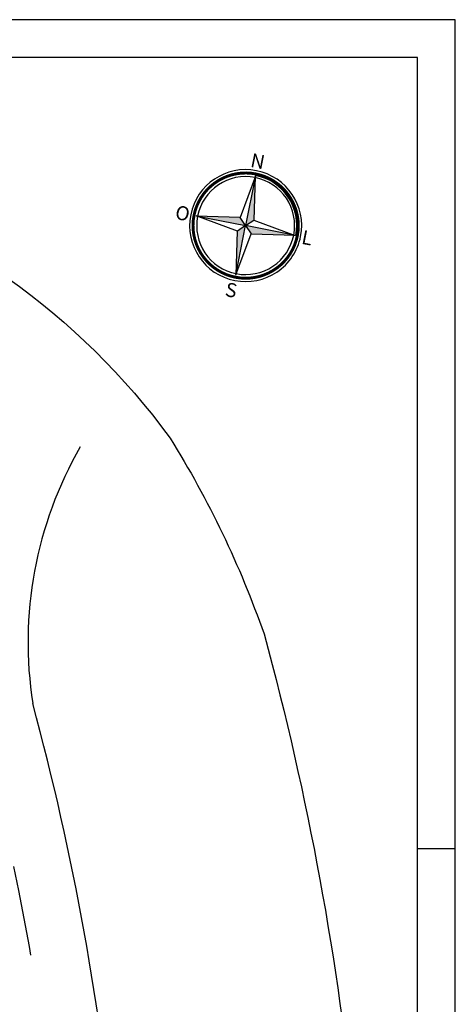
# Model space of a CAD drawing. Extents: x 342 to 1566, y 65 to 761.
# Drawn here: x 691 to 749, y 631 to 761 of the extents above; entities that cross this region are included whole.
import ezdxf

# ---------------------------------------------------------------- set-up
doc = ezdxf.new("R2010")
doc.units = 0
doc.header["$MEASUREMENT"] = 0
doc.linetypes.add('ACAD_ISO03W100', pattern=[30, 12, -18])
doc.layers.get('0').update_dxf_attribs({"linetype": 'CONTINUOUS'})
for name, color, linetype in [('CAN_ETA_01', 7, 'CONTINUOUS'), ('CANET-01', 1, 'CONTINUOUS'), ('GABARITO', 1, 'CONTINUOUS'), ('PINTURA-251', 251, 'CONTINUOUS'), ('PINTURAS', 8, 'CONTINUOUS'), ('TEXTOS-1', 5, 'CONTINUOUS')]:
    doc.layers.add(name, color=color, linetype=linetype)
doc.styles.add('ROMANT', font='romant', dxfattribs={"height": 25})

# ---------------------------------------------------------------- blocks, each defined once
blk = doc.blocks.new('NORTE-2')
at = {"layer": 'CANET-01'}
for p, q in [((-44.1, -110.7), (-72.9, -284.6)), ((-45.9, -110.7), (-17.1, -284.6)), ((-45, -116.3), (-45, -312.5)), ((-45, -116.3), (-45, -312.5)), ((-72.9, -284.6), (-246.8, -313.4)), ((-72.9, -340.4), (-246.8, -311.6)), ((-241.2, -312.5), (-45, -312.5)), ((-241.2, -312.5), (-45, -312.5)), ((-45, -312.5), (-72.9, -284.6)), ((-45, -312.5), (-72.9, -340.4)), ((-45, -312.5), (-17.1, -284.6)), ((151.2, -312.5), (-45, -312.5)), ((151.2, -312.5), (-45, -312.5)), ((-45, -508.7), (-45, -312.5)), ((-45, -508.7), (-45, -312.5)), ((-45, -312.5), (-17.1, -340.4)), ((-17.1, -284.6), (156.8, -313.4)), ((-17.1, -340.4), (156.8, -311.6)), ((-44.1, -514.3), (-72.9, -340.4)), ((-45.9, -514.3), (-17.1, -340.4))]:
    blk.add_line(p, q, dxfattribs=at)
at = {"layer": 'CANET-01', "color": 4, "const_width": 11.8}
blk.add_lwpolyline([(165.9, -312.5, 0.414214), (-45, -101.6, 0.414214), (-255.9, -312.5, 0.414214), (-45, -523.4, 0.414214)], format="xyb", close=True, dxfattribs=at)
at = {"layer": 'CANET-01'}
blk.add_arc((-45, -312.5), 205, 0, 90, dxfattribs=at)
at = {"layer": 'PINTURA-251'}
for points in [[(-45, -116.3), (-17.1, -284.6), (-45, -312.5)], [(-241.2, -312.5), (-72.9, -284.6), (-45, -312.5)], [(-45, -508.7), (-72.9, -340.4), (-45, -312.5)], [(151.2, -312.5), (-17.1, -340.4), (-45, -312.5)]]:
    blk.add_solid(points, dxfattribs=at)
at = {"layer": 'TEXTOS-1'}
for radius, start, end in [(224.3, 90, 180), (196.2, 90, 180), (224.3, 0, 90), (196.2, 0, 90), (224.3, 180, 270), (196.2, 180, 270), (196.2, 270, 0), (224.3, 270, 0)]:
    blk.add_arc((-45, -312.5), radius, start, end, dxfattribs=at)
at = {"layer": 'TEXTOS-1', "color": 30, "style": 'ROMANT'}
for s, rotation, p in [('N', 359.8383, (-74.9, -77.8)), ('O', 359.8383, (-330.8, -340.7)), ('L', 0.1617, (185.3, -340.9)), ('S', 359.8383, (-74.9, -605.1))]:
    blk.add_text(s, height=56.2, rotation=rotation, dxfattribs=at).set_placement(p)
blk = doc.blocks.new('NORTE')
at = {"layer": 'PINTURAS', "xscale": 0.0625, "yscale": 0.0625, "zscale": 0.0625}
blk.add_blockref('NORTE-2', (32.88, -2.07), dxfattribs=at)

msp = doc.modelspace()

# ---------------------------------------------------------------- linework, layer by layer
at = {"elevation": -0.5502, "flags": 128}
msp.add_lwpolyline([(357.2208, 645.99449), (461.63225, 715.28918), (482.14712, 728.61277, -0.06762199), (521.13064, 747.01105, -0.093504467), (582.0241, 752.38656, 0.001139872), (636.43615, 746.28992, -0.034078948), (662.25531, 740.49613, -0.163497451), (710.97709, 705.93166, -0.05508427), (723.43026, 679.96927, -0.08466719), (736.2908, 547.65578, -0.08466719)], format="xyb", dxfattribs=at)
at = {"layer": 'CAN_ETA_01'}
for p, q in [((748.80783, 761.49037), (342.06871, 761.49037)), ((748.80783, 501.49037), (748.80783, 761.49037)), ((743.80783, 651.49037), (748.80783, 651.49037))]:
    msp.add_line(p, q, dxfattribs=at)
at = {"layer": 'CAN_ETA_01', "color": 30}
for p, q in [((743.80783, 756.49037), (352.06871, 756.49037)), ((743.80783, 506.49037), (743.80783, 756.49037))]:
    msp.add_line(p, q, dxfattribs=at)
at = {"layer": 'GABARITO'}
for centre, radius, start, end in [((744.30303, 678.81149, -0.9348), 52.18329, 150.1367425, 188.91145), ((343.56141, 576.20411), 361.75569, 355.4737363, 15.1467246)]:
    msp.add_arc(centre, radius, start, end, dxfattribs=at)
at = {"layer": 'GABARITO', "linetype": 'ACAD_ISO03W100'}
msp.add_arc((341.97415, 576.11095, -1.696), 355.84202, 355.4134037, 14.9891913, dxfattribs=at)

# ---------------------------------------------------------------- block references
at = {"xscale": 0.5299999999999916, "yscale": 0.5299999999999916, "zscale": 0.5299999999999916, "rotation": 348.8771954545358}
msp.add_blockref('NORTE', (707.56772, 748.46783), dxfattribs=at)

doc.saveas('drawing.dxf')
